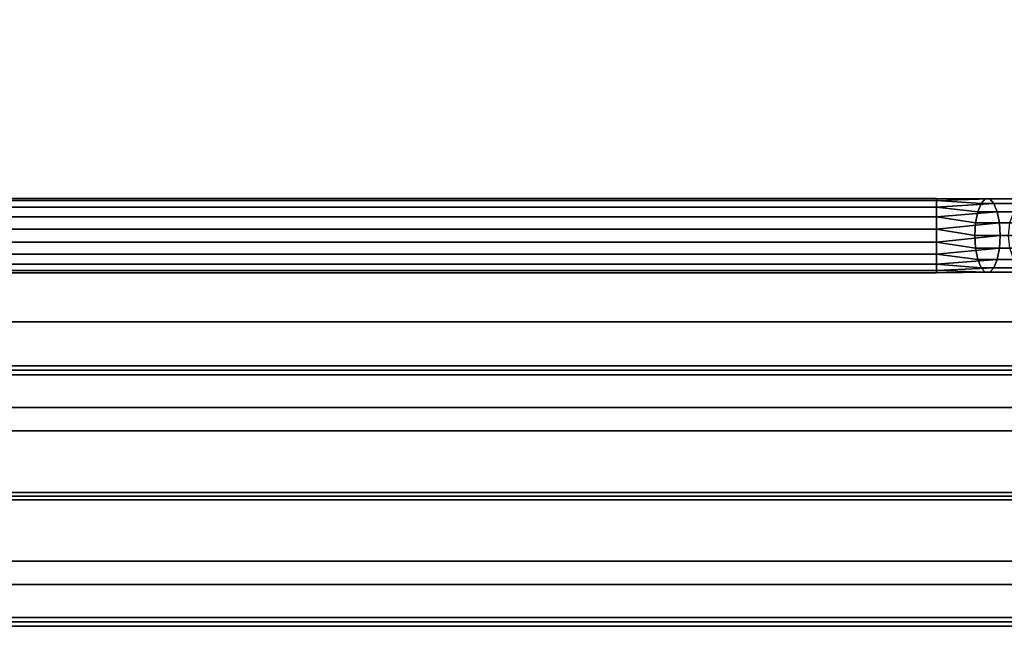
# Model space of a CAD drawing. Extents: x 0 to 266, y -4 to 115.
# Drawn here: x 188 to 201, y -4 to 5 of the extents above; entities that cross this region are included whole.
import ezdxf

# ---------------------------------------------------------------- set-up
doc = ezdxf.new("R2010")
doc.units = 0
doc.header["$LTSCALE"] = 30
doc.header["$MEASUREMENT"] = 0
for name, color, linetype in [('1', 4, 'CONTINUOUS'), ('AFUPN-3-CPPT', 4, 'CONTINUOUS'), ('AFUPN-3-FMPT1', 4, 'CONTINUOUS'), ('AFUPN-3-GL25', 9, 'CONTINUOUS'), ('AFUPN-3-RLBK', 19, 'CONTINUOUS'), ('AFUPN-3-RVBK', 19, 'CONTINUOUS'), ('AFUPN-3-RWPT', 4, 'CONTINUOUS'), ('AFUPN-3-TLFB1', 5, 'CONTINUOUS'), ('AFUPN-3-TLFB2', 5, 'CONTINUOUS'), ('AFUTL-3-BSLW', 15, 'CONTINUOUS'), ('AFUTL-3-FMPT', 4, 'CONTINUOUS'), ('AFUTL-3-TPLW', 19, 'CONTINUOUS')]:
    doc.layers.add(name, color=color, linetype=linetype)

# ---------------------------------------------------------------- blocks, each defined once
blk = doc.blocks.new('AGIH13TWP')
at = {"layer": 'AFUTL-3-BSLW'}
for points, invisible_edges in [([(-6.5, 12.985, 12.15), (-6.5, 12.985, 14.15), (-6.5, -12.405, 14.16)], 10), ([(-6.5, -12.405, 14.16), (-6.5, -12.405, 14.16), (-6.5, -12.405, 12.14), (-6.5, 12.985, 12.15)], 12), ([(-6.5, 12.985, 8.13), (-6.5, 12.985, 10.13), (-6.5, -12.405, 10.14)], 10), ([(-6.5, -12.405, 10.14), (-6.5, -12.405, 10.14), (-6.5, -12.405, 8.12), (-6.5, 12.985, 8.13)], 12), ([(-5.91, 12.985, 12.15), (-5.91, 12.985, 14.15), (-5.91, -12.405, 14.16)], 10), ([(-5.91, -12.405, 14.16), (-5.91, -12.405, 14.16), (-5.91, -12.405, 12.14), (-5.91, 12.985, 12.15)], 14), ([(-5.91, 12.985, 8.13), (-5.91, 12.985, 10.13), (-5.91, -12.405, 10.14)], 10), ([(-5.91, -12.405, 10.14), (-5.91, -12.405, 10.14), (-5.91, -12.405, 8.12), (-5.91, 12.985, 8.13)], 12), ([(-6.5, 12.39, 16.44), (-6.5, 12.39, 14.15), (-6.5, -13, 16.44)], 2), ([(-6.5, -13, 16.44), (-6.5, -13, 14.16), (-6.5, 12.39, 14.15)], 10), ([(-6.5, -12.405, 12.14), (-6.5, 12.39, 12.15), (-6.5, 12.39, 10.13), (-6.5, -13, 12.14)], 5), ([(-6.5, 12.39, 10.13), (-6.5, -13, 12.14), (-6.5, -13, 10.14), (-6.5, 12.39, 10.13)], 5), ([(-6.5, 12.39, 5), (-6.5, 12.39, 8.13), (-6.5, -13, 8.12)], 10), ([(-6.5, -13, 8.12), (-6.5, -13, 8.12), (-6.5, -13, 5), (-6.5, 12.39, 5)], 8), ([(-5.91, 12.39, 16.44), (-5.91, 12.39, 14.15), (-5.91, -13, 16.44)], 2), ([(-5.91, -13, 16.44), (-5.91, -13, 14.16), (-5.91, 12.39, 14.15)], 10), ([(-5.91, -12.405, 12.14), (-5.91, 12.39, 12.15), (-5.91, 12.39, 10.13), (-5.91, -13, 12.14)], 5), ([(-5.91, 12.39, 10.13), (-5.91, -13, 12.14), (-5.91, -13, 10.14), (-5.91, 12.39, 10.13)], 5), ([(-5.91, 12.39, 5), (-5.91, 12.39, 8.13), (-5.91, -13, 8.12)], 10), ([(-5.91, -13, 8.12), (-5.91, -13, 8.12), (-5.91, -13, 5), (-5.91, 12.39, 5)], 8)]:
    blk.add_3dface(points, dxfattribs=dict(at, invisible_edges=invisible_edges))
for points in [[(-6.5, 12.39, 16.44), (-5.91, 12.39, 16.44), (-5.91, -13, 16.44), (-6.5, -13, 16.44)], [(-6.5, -13, 5), (-5.91, -13, 5), (-5.91, 12.39, 5), (-6.5, 12.39, 5)]]:
    blk.add_3dface(points, dxfattribs=at)
at = {"layer": 'AFUTL-3-FMPT'}
for points, invisible_edges in [([(-5.25, 8.953, 0.5), (-5.25, 8.953, 0.5), (-5.22, -9.041, 0.671), (-5.22, 8.953, 0.671)], 2), ([(-5.25, -9.041, 0.5), (-5.25, -9.041, 0.5), (-5.22, 8.953, 0.329), (-5.22, -9.041, 0.329)], 2), ([(-5.25, 8.953, 0.5), (-5.25, 8.953, 0.5), (-5.25, -9.041, 0.5), (-5.22, -9.041, 0.671)], 8), ([(-5.22, 8.953, 0.329), (-5.22, 8.953, 0.329), (-5.25, -9.041, 0.5), (-5.25, 8.953, 0.5)], 2), ([(-5.133, -9.041, 0.821), (-5.133, -9.041, 0.821), (-5.22, 8.953, 0.671), (-5.22, -9.041, 0.671)], 2), ([(-5.133, 8.953, 0.179), (-5.133, 8.953, 0.179), (-5.22, -9.041, 0.329), (-5.22, 8.953, 0.329)], 2), ([(-5.133, 8.953, 0.179), (-5.133, 8.953, 0.179), (-5.133, -9.041, 0.179), (-5.22, -9.041, 0.329)], 8), ([(-5.22, 8.953, 0.671), (-5.22, 8.953, 0.671), (-5.133, -9.041, 0.821), (-5.133, 8.953, 0.821)], 2), ([(-5.133, 8.953, 0.821), (-5.133, 8.953, 0.821), (-5, -9.041, 0.933), (-5, 8.953, 0.933)], 2), ([(-5.133, -9.041, 0.179), (-5.133, -9.041, 0.179), (-5, 8.953, 0.067), (-5, -9.041, 0.067)], 2), ([(-5, 8.953, 0.067), (-5, 8.953, 0.067), (-5.133, -9.041, 0.179), (-5.133, 8.953, 0.179)], 2), ([(-5.133, 8.953, 0.821), (-5.133, 8.953, 0.821), (-5.133, -9.041, 0.821), (-5, -9.041, 0.933)], 8), ([(-4.837, -9.041, 0.992), (-4.837, -9.041, 0.992), (-5, 8.953, 0.933), (-5, -9.041, 0.933)], 2), ([(-4.837, 8.953, 0.008), (-4.837, 8.953, 0.008), (-5, -9.041, 0.067), (-5, 8.953, 0.067)], 2), ([(-4.837, 8.953, 0.008), (-4.837, 8.953, 0.008), (-4.837, -9.041, 0.008), (-5, -9.041, 0.067)], 8), ([(-5, 8.953, 0.933), (-5, 8.953, 0.933), (-4.837, -9.041, 0.992), (-4.837, 8.953, 0.992)], 2), ([(-4.837, 8.953, 0.992), (-4.837, 8.953, 0.992), (-4.663, -9.041, 0.992), (-4.663, 8.953, 0.992)], 2), ([(-4.837, -9.041, 0.008), (-4.837, -9.041, 0.008), (-4.663, 8.953, 0.008), (-4.663, -9.041, 0.008)], 2), ([(-4.663, 8.953, 0.008), (-4.663, 8.953, 0.008), (-4.837, -9.041, 0.008), (-4.837, 8.953, 0.008)], 2), ([(-4.837, 8.953, 0.992), (-4.837, 8.953, 0.992), (-4.837, -9.041, 0.992), (-4.663, -9.041, 0.992)], 8), ([(-4.5, -9.041, 0.933), (-4.5, -9.041, 0.933), (-4.663, 8.953, 0.992), (-4.663, -9.041, 0.992)], 2), ([(-4.5, 8.953, 0.067), (-4.5, 8.953, 0.067), (-4.663, -9.041, 0.008), (-4.663, 8.953, 0.008)], 2), ([(-4.5, 8.953, 0.067), (-4.5, 8.953, 0.067), (-4.5, -9.041, 0.067), (-4.663, -9.041, 0.008)], 8), ([(-4.663, 8.953, 0.992), (-4.663, 8.953, 0.992), (-4.5, -9.041, 0.933), (-4.5, 8.953, 0.933)], 2), ([(-4.5, 8.953, 0.933), (-4.5, 8.953, 0.933), (-4.367, -9.041, 0.821), (-4.367, 8.953, 0.821)], 2), ([(-4.5, -9.041, 0.067), (-4.5, -9.041, 0.067), (-4.367, 8.953, 0.179), (-4.367, -9.041, 0.179)], 2), ([(-4.367, 8.953, 0.179), (-4.367, 8.953, 0.179), (-4.5, -9.041, 0.067), (-4.5, 8.953, 0.067)], 2), ([(-4.5, 8.953, 0.933), (-4.5, 8.953, 0.933), (-4.5, -9.041, 0.933), (-4.367, -9.041, 0.821)], 8), ([(-4.28, -9.041, 0.671), (-4.28, -9.041, 0.671), (-4.367, 8.953, 0.821), (-4.367, -9.041, 0.821)], 2), ([(-4.28, 8.953, 0.329), (-4.28, 8.953, 0.329), (-4.367, -9.041, 0.179), (-4.367, 8.953, 0.179)], 2), ([(-4.28, 8.953, 0.329), (-4.28, 8.953, 0.329), (-4.28, -9.041, 0.329), (-4.367, -9.041, 0.179)], 8), ([(-4.367, 8.953, 0.821), (-4.367, 8.953, 0.821), (-4.28, -9.041, 0.671), (-4.28, 8.953, 0.671)], 2), ([(-4.28, 8.953, 0.671), (-4.28, 8.953, 0.671), (-4.25, -9.041, 0.5), (-4.25, 8.953, 0.5)], 2), ([(-4.28, -9.041, 0.329), (-4.28, -9.041, 0.329), (-4.25, 8.953, 0.5), (-4.25, -9.041, 0.5)], 2), ([(-4.25, 8.953, 0.5), (-4.25, 8.953, 0.5), (-4.28, -9.041, 0.329), (-4.28, 8.953, 0.329)], 2), ([(-4.28, 8.953, 0.671), (-4.28, 8.953, 0.671), (-4.28, -9.041, 0.671), (-4.25, -9.041, 0.5)], 8), ([(-5.25, -9.041, 0.5), (-5.25, -9.041, 0.5), (-5.242, -9.755, 0.539), (-5.22, -9.041, 0.671)], 4), ([(-5.25, -9.041, 0.5), (-5.25, -9.041, 0.5), (-5.183, -9.811, 0.386), (-5.242, -9.755, 0.539)], 2), ([(-5.183, -9.811, 0.386), (-5.183, -9.811, 0.386), (-5.25, -9.041, 0.5), (-5.22, -9.041, 0.329)], 2), ([(-5.242, -9.696, 0.702), (-5.242, -9.696, 0.702), (-5.22, -9.041, 0.671), (-5.242, -9.755, 0.539)], 4), ([(-5.133, -9.041, 0.821), (-5.133, -9.041, 0.821), (-5.242, -9.696, 0.702), (-5.183, -9.64, 0.856)], 2), ([(-5.242, -9.696, 0.702), (-5.242, -9.696, 0.702), (-5.133, -9.041, 0.821), (-5.22, -9.041, 0.671)], 2), ([(-5.133, -9.041, 0.179), (-5.133, -9.041, 0.179), (-5.071, -9.856, 0.261), (-5.22, -9.041, 0.329)], 4), ([(-5.183, -9.811, 0.386), (-5.183, -9.811, 0.386), (-5.22, -9.041, 0.329), (-5.071, -9.856, 0.261)], 4), ([(-5.133, -9.041, 0.821), (-5.133, -9.041, 0.821), (-5.183, -9.64, 0.856), (-5, -9.041, 0.933)], 4), ([(-5.071, -9.594, 0.981), (-5.071, -9.594, 0.981), (-5, -9.041, 0.933), (-5.183, -9.64, 0.856)], 4), ([(-5.133, -9.041, 0.179), (-5.133, -9.041, 0.179), (-4.921, -9.886, 0.179), (-5.071, -9.856, 0.261)], 2), ([(-4.921, -9.886, 0.179), (-4.921, -9.886, 0.179), (-5.133, -9.041, 0.179), (-5, -9.041, 0.067)], 2), ([(-4.837, -9.041, 0.992), (-4.837, -9.041, 0.992), (-5.071, -9.594, 0.981), (-4.921, -9.565, 1.062)], 2), ([(-5.071, -9.594, 0.981), (-5.071, -9.594, 0.981), (-4.837, -9.041, 0.992), (-5, -9.041, 0.933)], 2), ([(-4.837, -9.041, 0.008), (-4.837, -9.041, 0.008), (-4.75, -9.896, 0.151), (-5, -9.041, 0.067)], 4), ([(-4.921, -9.886, 0.179), (-4.921, -9.886, 0.179), (-5, -9.041, 0.067), (-4.75, -9.896, 0.151)], 4), ([(-4.837, -9.041, 0.992), (-4.837, -9.041, 0.992), (-4.921, -9.565, 1.062), (-4.663, -9.041, 0.992)], 4), ([(-4.75, -9.554, 1.09), (-4.75, -9.554, 1.09), (-4.663, -9.041, 0.992), (-4.921, -9.565, 1.062)], 4), ([(-4.837, -9.041, 0.008), (-4.837, -9.041, 0.008), (-4.579, -9.886, 0.179), (-4.75, -9.896, 0.151)], 2), ([(-4.579, -9.886, 0.179), (-4.579, -9.886, 0.179), (-4.837, -9.041, 0.008), (-4.663, -9.041, 0.008)], 2), ([(-4.5, -9.041, 0.933), (-4.5, -9.041, 0.933), (-4.75, -9.554, 1.09), (-4.579, -9.565, 1.062)], 2), ([(-4.663, -9.041, 0.992), (-4.663, -9.041, 0.992), (-4.75, -9.554, 1.09), (-4.5, -9.041, 0.933)], 4), ([(-4.5, -9.041, 0.067), (-4.5, -9.041, 0.067), (-4.429, -9.856, 0.261), (-4.663, -9.041, 0.008)], 4), ([(-4.579, -9.886, 0.179), (-4.579, -9.886, 0.179), (-4.663, -9.041, 0.008), (-4.429, -9.856, 0.261)], 4), ([(-4.5, -9.041, 0.933), (-4.5, -9.041, 0.933), (-4.579, -9.565, 1.062), (-4.367, -9.041, 0.821)], 4), ([(-4.429, -9.594, 0.981), (-4.429, -9.594, 0.981), (-4.367, -9.041, 0.821), (-4.579, -9.565, 1.062)], 4), ([(-4.5, -9.041, 0.067), (-4.5, -9.041, 0.067), (-4.317, -9.811, 0.386), (-4.429, -9.856, 0.261)], 2), ([(-4.317, -9.811, 0.386), (-4.317, -9.811, 0.386), (-4.5, -9.041, 0.067), (-4.367, -9.041, 0.179)], 2), ([(-4.28, -9.041, 0.671), (-4.28, -9.041, 0.671), (-4.429, -9.594, 0.981), (-4.317, -9.64, 0.856)], 2), ([(-4.429, -9.594, 0.981), (-4.429, -9.594, 0.981), (-4.28, -9.041, 0.671), (-4.367, -9.041, 0.821)], 2), ([(-4.28, -9.041, 0.329), (-4.28, -9.041, 0.329), (-4.258, -9.755, 0.539), (-4.367, -9.041, 0.179)], 4), ([(-4.317, -9.811, 0.386), (-4.317, -9.811, 0.386), (-4.367, -9.041, 0.179), (-4.258, -9.755, 0.539)], 4), ([(-4.28, -9.041, 0.671), (-4.28, -9.041, 0.671), (-4.317, -9.64, 0.856), (-4.25, -9.041, 0.5)], 4), ([(-4.258, -9.696, 0.702), (-4.258, -9.696, 0.702), (-4.25, -9.041, 0.5), (-4.317, -9.64, 0.856)], 4), ([(-4.28, -9.041, 0.329), (-4.28, -9.041, 0.329), (-4.258, -9.696, 0.702), (-4.258, -9.755, 0.539)], 2), ([(-4.258, -9.696, 0.702), (-4.258, -9.696, 0.702), (-4.28, -9.041, 0.329), (-4.25, -9.041, 0.5)], 2), ([(-4.921, -10.025, 1.328), (-4.921, -10.025, 1.328), (-4.75, -9.554, 1.09), (-4.921, -9.565, 1.062)], 2), ([(-4.921, -10.025, 1.328), (-4.921, -10.025, 1.328), (-4.75, -10.006, 1.351), (-4.75, -9.554, 1.09)], 8), ([(-4.75, -9.554, 1.09), (-4.75, -9.554, 1.09), (-4.75, -10.006, 1.351), (-4.579, -9.565, 1.062)], 4), ([(-4.75, -10.006, 1.351), (-4.75, -10.006, 1.351), (-4.579, -10.025, 1.328), (-4.579, -9.565, 1.062)], 8)]:
    blk.add_3dface(points, dxfattribs=dict(at, invisible_edges=invisible_edges))
for points in [[(-5.242, -9.696, 0.702), (-5.242, -10.271, 1.034), (-5.183, -10.166, 1.159), (-5.183, -9.64, 0.856)], [(-5.183, -10.166, 1.159), (-5.071, -10.081, 1.261), (-5.071, -9.594, 0.981), (-5.183, -9.64, 0.856)], [(-5.071, -9.594, 0.981), (-5.071, -10.081, 1.261), (-4.921, -10.025, 1.328), (-4.921, -9.565, 1.062)], [(-4.579, -10.025, 1.328), (-4.429, -10.081, 1.261), (-4.429, -9.594, 0.981), (-4.579, -9.565, 1.062)], [(-4.429, -9.594, 0.981), (-4.429, -10.081, 1.261), (-4.317, -10.166, 1.159), (-4.317, -9.64, 0.856)], [(-4.317, -10.166, 1.159), (-4.258, -10.271, 1.034), (-4.258, -9.696, 0.702), (-4.317, -9.64, 0.856)], [(-5.242, -10.383, 0.901), (-5.242, -10.271, 1.034), (-5.242, -9.696, 0.702), (-5.242, -9.755, 0.539)], [(-5.183, -9.811, 0.386), (-5.183, -10.488, 0.776), (-5.242, -10.383, 0.901), (-5.242, -9.755, 0.539)], [(-4.258, -10.383, 0.901), (-4.317, -10.488, 0.776), (-4.317, -9.811, 0.386), (-4.258, -9.755, 0.539)], [(-4.258, -9.696, 0.702), (-4.258, -10.271, 1.034), (-4.258, -10.383, 0.901), (-4.258, -9.755, 0.539)], [(-5.071, -10.573, 0.674), (-5.183, -10.488, 0.776), (-5.183, -9.811, 0.386), (-5.071, -9.856, 0.261)], [(-4.921, -9.886, 0.179), (-4.921, -10.629, 0.608), (-5.071, -10.573, 0.674), (-5.071, -9.856, 0.261)], [(-4.75, -10.648, 0.585), (-4.921, -10.629, 0.608), (-4.921, -9.886, 0.179), (-4.75, -9.896, 0.151)], [(-4.579, -9.886, 0.179), (-4.579, -10.629, 0.608), (-4.75, -10.648, 0.585), (-4.75, -9.896, 0.151)], [(-4.429, -10.573, 0.674), (-4.579, -10.629, 0.608), (-4.579, -9.886, 0.179), (-4.429, -9.856, 0.261)], [(-4.317, -9.811, 0.386), (-4.317, -10.488, 0.776), (-4.429, -10.573, 0.674), (-4.429, -9.856, 0.261)]]:
    blk.add_3dface(points, dxfattribs=at)
at = {"layer": 'AFUTL-3-TPLW'}
for points in [[(-6.5, -13, 17), (-6.5, 13, 17), (-6.5, 13, 16.44), (-6.5, -13, 16.44)], [(6.5, -13, 17), (-6.5, -13, 17), (-6.5, 13, 17), (6.5, 13, 17)]]:
    blk.add_3dface(points, dxfattribs=at)
blk = doc.blocks.new('UH3664G0')
at = {"layer": 'AFUPN-3-CPPT'}
for points in [[(0, 0, 64), (36, 0, 64), (36, 3.5, 64), (0, 3.5, 64)], [(0, 3.5, 64), (36, 3.5, 64), (36, 3.5, 63.5), (0, 3.5, 63.5)], [(0, 3.5, 63.5), (36, 3.5, 63.5), (36, 0, 63.5), (0, 0, 63.5)], [(0, 0, 63.5), (36, 0, 63.5), (36, 0, 64), (0, 0, 64)]]:
    blk.add_3dface(points, dxfattribs=at)
at = {"layer": 'AFUPN-3-FMPT1'}
for points in [[(0.188, 0, 31.5), (35.812, 0, 31.5), (35.812, 3.5, 31.5), (0.188, 3.5, 31.5)], [(0.188, 0, 63.492), (35.812, 0, 63.492), (35.812, 3.5, 63.492), (0.188, 3.5, 63.492)], [(0.188, 3.5, 31.5), (1.537, 3.5, 32.85), (34.463, 3.5, 32.85), (35.812, 3.5, 31.5)], [(0.188, 3.5, 63.492), (35.812, 3.5, 63.492), (34.463, 3.5, 62.142), (1.537, 3.5, 62.142)], [(1.537, 1.8, 32.85), (34.463, 1.8, 32.85), (34.463, 3.5, 32.85), (1.537, 3.5, 32.85)], [(1.537, 1.8, 62.142), (1.537, 3.5, 62.142), (34.463, 3.5, 62.142), (34.463, 1.8, 62.142)], [(1.537, 0, 32.85), (34.463, 0, 32.85), (34.463, 1.7, 32.85), (1.537, 1.7, 32.85)], [(1.537, 0, 62.142), (1.537, 1.7, 62.142), (34.463, 1.7, 62.142), (34.463, 0, 62.142)], [(0.188, 0, 31.5), (35.812, 0, 31.5), (34.463, 0, 32.85), (1.537, 0, 32.85)], [(0.188, 0, 63.492), (1.537, 0, 62.142), (34.463, 0, 62.142), (35.812, 0, 63.492)]]:
    blk.add_3dface(points, dxfattribs=at)
at = {"layer": 'AFUPN-3-GL25', "extrusion": (0, -1, 0)}
for p, q in [((21.061, 1.75, 44.346), (14.939, 1.75, 50.467)), ((18.939, 1.75, 44.346), (14.939, 1.75, 48.346)), ((21.061, 1.75, 46.467), (17.061, 1.75, 50.467))]:
    blk.add_line(p, q, dxfattribs=at)
at = {"layer": 'AFUPN-3-RLBK'}
for points in [[(36, 2.625, 5.6), (0, 2.625, 5.6), (0, 2.625, 7.6), (36, 2.625, 7.6)], [(36, 2.625, 29.688), (0, 2.625, 29.688), (0, 2.625, 31.688), (36, 2.625, 31.688)], [(0, 2.625, 62.2), (36, 2.625, 62.2), (36, 2.625, 63.5), (0, 2.625, 63.5)], [(3.5, 0.875, 5.7), (32.5, 0.875, 5.7), (32.5, 2.625, 5.7), (3.5, 2.625, 5.7)], [(3.5, 0.875, 29.738), (32.5, 0.875, 29.738), (32.5, 2.625, 29.738), (3.5, 2.625, 29.738)], [(3.5, 0.875, 62.2), (32.5, 0.875, 62.2), (32.5, 2.625, 62.2), (3.5, 2.625, 62.2)], [(34.463, 1.7, 32.85), (1.537, 1.7, 32.85), (1.537, 1.8, 32.85), (34.463, 1.8, 32.85)], [(34.463, 1.7, 62.142), (34.463, 1.8, 62.142), (1.537, 1.8, 62.142), (1.537, 1.7, 62.142)], [(0, 0.875, 5.6), (36, 0.875, 5.6), (36, 0.875, 7.6), (0, 0.875, 7.6)], [(0, 0.875, 29.688), (36, 0.875, 29.688), (36, 0.875, 31.688), (0, 0.875, 31.688)], [(0, 0.875, 62.2), (36, 0.875, 62.2), (36, 0.875, 63.5), (0, 0.875, 63.5)]]:
    blk.add_3dface(points, dxfattribs=at)
at = {"layer": 'AFUPN-3-RVBK'}
for p, q in [((12.887, 3.5, 2.375), (12.787, 3.5, 2.375)), ((12.887, 3.5, 4.25), (12.787, 3.5, 4.25)), ((12.562, 0, 2.375), (12.662, 0, 2.375)), ((12.562, 0, 4.25), (12.662, 0, 4.25))]:
    blk.add_line(p, q, dxfattribs=at)
at = {"layer": 'AFUPN-3-RVBK', "extrusion": (1.22465e-16, 1, 2.22045e-16)}
for p, q in [((14.65, 3.5, 3.181), (14.65, 3.5, 3.238)), ((21.35, 3.5, 3.181), (21.35, 3.5, 3.238))]:
    blk.add_line(p, q, dxfattribs=at)
at = {"layer": 'AFUPN-3-RVBK', "extrusion": (0, -1, 2.22045e-16)}
for p, q in [((14.65, 0, 3.181), (14.65, 0, 3.238)), ((21.35, 0, 3.181), (21.35, 0, 3.238))]:
    blk.add_line(p, q, dxfattribs=at)
at = {"layer": 'AFUPN-3-RVBK', "extrusion": (1.22465e-16, 1, 2.22045e-16)}
for centre, start, end in [((-10.585, 4.302, 3.5), 0, 90), ((-10.585, 2.322, 3.5), 270, 0), ((-11.115, 4.302, 3.5), 90, 180), ((-11.115, 2.322, 3.5), 180, 270), ((-14.085, 4.302, 3.5), 0, 90), ((-14.085, 2.322, 3.5), 270, 0), ((-14.615, 4.302, 3.5), 90, 180), ((-14.615, 2.322, 3.5), 180, 270), ((-21.385, 4.302, 3.5), 0, 90), ((-21.385, 2.322, 3.5), 270, 0), ((-21.915, 4.302, 3.5), 90, 180), ((-21.915, 2.322, 3.5), 180, 270)]:
    blk.add_arc(centre, 0.035, start, end, dxfattribs=at)
at = {"layer": 'AFUPN-3-RVBK', "extrusion": (0, -1, 2.22045e-16)}
for centre, start, end in [((10.585, 4.302, 0), 90, 180), ((10.585, 2.322, 0), 180, 270), ((11.115, 4.302, 0), 0, 90), ((11.115, 2.322, 0), 270, 0), ((14.085, 4.302, 0), 90, 180), ((14.085, 2.322, 0), 180, 270), ((14.615, 4.302, 0), 0, 90), ((14.615, 2.322, 0), 270, 0), ((21.385, 4.302, 0), 90, 180), ((21.385, 2.322, 0), 180, 270), ((21.915, 4.302, 0), 0, 90), ((21.915, 2.322, 0), 270, 0)]:
    blk.add_arc(centre, 0.035, start, end, dxfattribs=at)
at = {"layer": 'AFUPN-3-RWPT'}
for points in [[(35.94, 3.5, 0.75), (0.06, 3.5, 0.75), (0.06, 3.5, 5.6), (35.94, 3.5, 5.6)], [(35.94, 3.5, 5.6), (0.06, 3.5, 5.6), (0.06, 1.75, 5.6), (35.94, 1.75, 5.6)], [(0.06, 0, 5.6), (35.94, 0, 5.6), (35.94, 1.75, 5.6), (0.06, 1.75, 5.6)], [(0.06, 0, 0.75), (35.94, 0, 0.75), (35.94, 0, 5.6), (0.06, 0, 5.6)]]:
    blk.add_3dface(points, dxfattribs=at)
at = {"layer": 'AFUPN-3-TLFB1'}
for points in [[(35.815, 3.44, 31.253), (0.185, 3.44, 31.253), (0.125, 3.38, 31.312), (35.875, 3.38, 31.312)], [(35.875, 3.38, 5.688), (0.125, 3.38, 5.688), (0.185, 3.44, 5.747), (35.815, 3.44, 5.747)], [(35.815, 3.44, 5.747), (0.185, 3.44, 5.747), (0.185, 3.44, 31.253), (35.815, 3.44, 31.253)], [(35.875, 3.38, 31.312), (0.125, 3.38, 31.312), (0.125, 2.94, 31.312), (35.875, 2.94, 31.312)], [(35.875, 3.38, 5.688), (35.875, 2.94, 5.688), (0.125, 2.94, 5.688), (0.125, 3.38, 5.688)]]:
    blk.add_3dface(points, dxfattribs=at)
at = {"layer": 'AFUPN-3-TLFB2'}
for points in [[(0.125, 0.12, 31.312), (35.875, 0.12, 31.312), (35.875, 0.56, 31.312), (0.125, 0.56, 31.312)], [(0.125, 0.12, 5.688), (0.125, 0.56, 5.688), (35.875, 0.56, 5.688), (35.875, 0.12, 5.688)], [(0.185, 0.06, 31.253), (35.815, 0.06, 31.253), (35.875, 0.12, 31.312), (0.125, 0.12, 31.312)], [(0.125, 0.12, 5.688), (35.875, 0.12, 5.688), (35.815, 0.06, 5.747), (0.185, 0.06, 5.747)], [(0.185, 0.06, 5.747), (35.815, 0.06, 5.747), (35.815, 0.06, 31.253), (0.185, 0.06, 31.253)]]:
    blk.add_3dface(points, dxfattribs=at)

msp = doc.modelspace()

# ---------------------------------------------------------------- block references
at = {"layer": '1', "rotation": 89.99999999999999}
msp.add_blockref('AGIH13TWP', (191.5, 6.5), dxfattribs=at)
at = {"layer": '1'}
msp.add_blockref('UH3664G0', (178.5, -3.5), dxfattribs=at)

doc.saveas('drawing.dxf')
